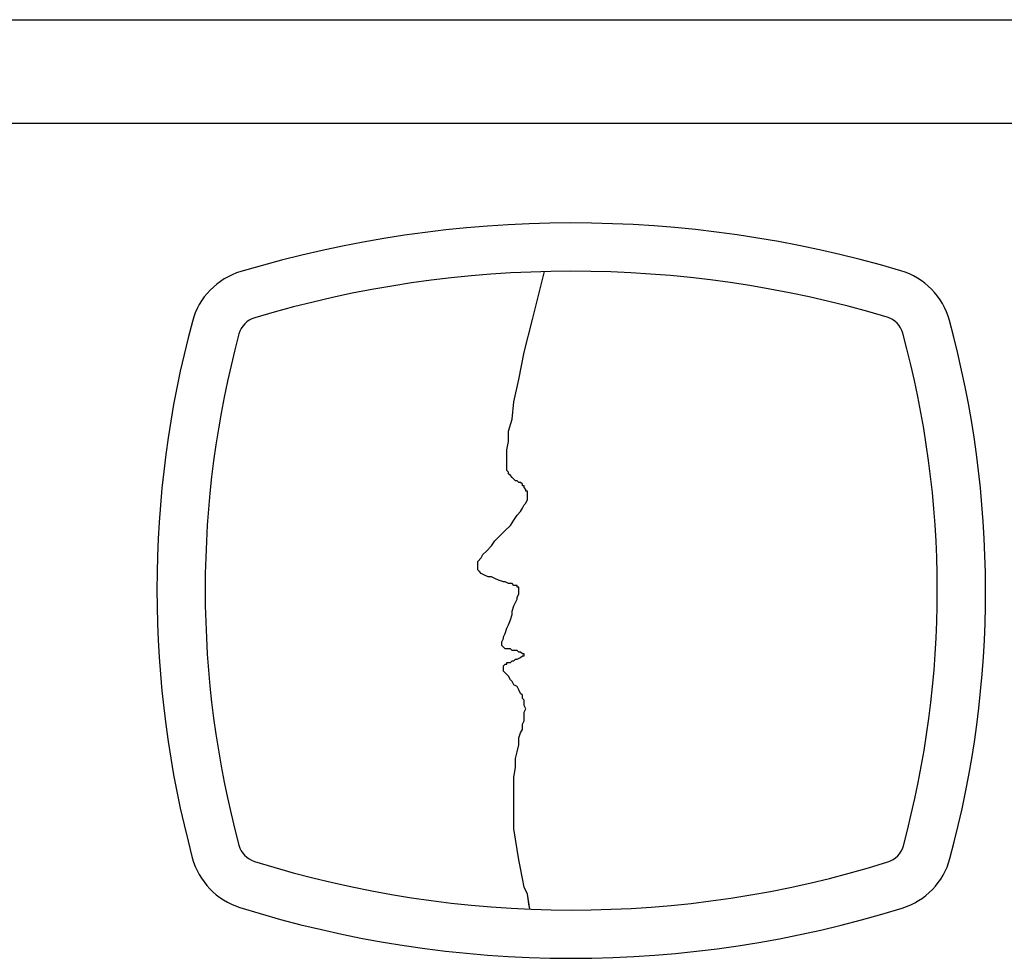
# Model space of a CAD drawing. Extents: x 23 to 40, y -1.4 to 20.2.
# Drawn here: x 29.5 to 30.6, y -1.2 to -0.2 of the extents above; entities that cross this region are included whole.
import ezdxf

# ---------------------------------------------------------------- set-up
doc = ezdxf.new("R2010")
doc.units = 0
doc.header["$LTSCALE"] = 0.1
doc.header["$MEASUREMENT"] = 0
doc.layers.get('0').update_dxf_attribs({"linetype": 'CONTINUOUS'})
doc.layers.add('LGO', color=7, linetype='CONTINUOUS')

# ---------------------------------------------------------------- blocks, each defined once
blk = doc.blocks.new('LGF')
at = {"layer": 'LGO', "linetype": 'Continuous'}
for p, q in [((-0.0118054245758259, 0.08276260393000712), (-0.008132608101256267, 0.0974538698282501)), ((-0.0118054245758259, 0.08276260393000712), (-0.008132608101256267, 0.0974538698282501)), ((-0.01442886491479811, 0.07279353064191696), (-0.0118054245758259, 0.08276260393000712)), ((-0.01442886491479811, 0.07279353064191696), (-0.0118054245758259, 0.08276260393000712)), ((-0.01600292911818002, 0.06439852155720871), (-0.01442886491479811, 0.07279353064191696)), ((-0.01600292911818002, 0.06439852155720871), (-0.01442886491479811, 0.07279353064191696)), ((-0.01757699332156193, 0.05757757667587882), (-0.01600292911818002, 0.06439852155720871)), ((-0.01757699332156193, 0.05757757667587882), (-0.01600292911818002, 0.06439852155720871)), ((-0.01810168138936064, 0.05233069599793438), (-0.01757699332156193, 0.05757757667587882)), ((-0.01810168138936064, 0.05233069599793438), (-0.01757699332156193, 0.05757757667587882)), ((-0.01915105752494384, 0.04865787952337541), (-0.01810168138936064, 0.05233069599793438)), ((-0.01915105752494384, 0.04865787952337541), (-0.01810168138936064, 0.05233069599793438)), ((-0.01915105752494384, 0.04550975111660804), (-0.01915105752494384, 0.04865787952337541)), ((-0.01915105752494384, 0.04550975111660804), (-0.01915105752494384, 0.04865787952337541)), ((-0.01967574559273544, 0.04288631077763227), (-0.01915105752494384, 0.04550975111660804)), ((-0.01967574559273544, 0.04288631077763227), (-0.01915105752494384, 0.04550975111660804)), ((-0.01967574559273544, 0.04078755850645521), (-0.01967574559273544, 0.04288631077763227)), ((-0.01967574559273544, 0.04078755850645521), (-0.01967574559273544, 0.04288631077763227)), ((-0.01967574559273544, 0.0392134943030733), (-0.01967574559273544, 0.04078755850645521)), ((-0.01967574559273544, 0.0392134943030733), (-0.01967574559273544, 0.04078755850645521)), ((-0.01967574559273544, 0.03816411816747944), (-0.01967574559273544, 0.0392134943030733)), ((-0.01967574559273544, 0.03816411816747944), (-0.01967574559273544, 0.0392134943030733)), ((-0.01967574559273544, 0.03711474203189624), (-0.01967574559273544, 0.03816411816747944)), ((-0.01967574559273544, 0.03711474203189624), (-0.01967574559273544, 0.03816411816747944)), ((-0.01967574559273544, 0.03659005396409754), (-0.01967574559273544, 0.03711474203189624)), ((-0.01967574559273544, 0.03659005396409754), (-0.01967574559273544, 0.03711474203189624)), ((-0.01915105752494384, 0.03606536589630593), (-0.01967574559273544, 0.03659005396409754)), ((-0.01915105752494384, 0.03606536589630593), (-0.01967574559273544, 0.03659005396409754)), ((-0.01915105752494384, 0.03554067782851433), (-0.01915105752494384, 0.03606536589630593)), ((-0.01915105752494384, 0.03554067782851433), (-0.01915105752494384, 0.03606536589630593)), ((-0.01862636945715224, 0.03501598976071918), (-0.01915105752494384, 0.03554067782851433)), ((-0.01862636945715224, 0.03501598976071918), (-0.01915105752494384, 0.03554067782851433)), ((-0.01810168138936064, 0.03449130169292047), (-0.01862636945715224, 0.03501598976071918)), ((-0.01810168138936064, 0.03449130169292047), (-0.01862636945715224, 0.03501598976071918)), ((-0.01757699332156193, 0.03396661362512887), (-0.01810168138936064, 0.03449130169292047)), ((-0.01810168138936064, 0.03449130169292047), (-0.01810168138936064, 0.03449130169292047)), ((-0.01757699332156193, 0.03396661362512887), (-0.01810168138936064, 0.03449130169292047)), ((-0.01810168138936064, 0.03449130169292047), (-0.01810168138936064, 0.03449130169292047)), ((-0.01705230525376322, 0.03344192555733372), (-0.01757699332156193, 0.03396661362512887)), ((-0.01705230525376322, 0.03344192555733372), (-0.01757699332156193, 0.03396661362512887)), ((-0.01652761718596452, 0.03344192555733372), (-0.01705230525376322, 0.03344192555733372)), ((-0.01652761718596452, 0.03344192555733372), (-0.01705230525376322, 0.03344192555733372)), ((-0.01600292911818002, 0.03291723748953856), (-0.01652761718596452, 0.03344192555733372)), ((-0.01600292911818002, 0.03291723748953856), (-0.01652761718596452, 0.03344192555733372)), ((-0.01547824105038131, 0.03291723748953856), (-0.01600292911818002, 0.03291723748953856)), ((-0.01547824105038131, 0.03291723748953856), (-0.01600292911818002, 0.03291723748953856)), ((-0.01495355298259682, 0.03239254942174696), (-0.01547824105038131, 0.03291723748953856)), ((-0.01495355298259682, 0.03239254942174696), (-0.01547824105038131, 0.03291723748953856)), ((-0.01495355298259682, 0.03186786135394826), (-0.01495355298259682, 0.03239254942174696)), ((-0.01495355298259682, 0.03186786135394826), (-0.01495355298259682, 0.03239254942174696)), ((-0.01442886491479811, 0.03186786135394826), (-0.01495355298259682, 0.03186786135394826)), ((-0.01442886491479811, 0.03186786135394826), (-0.01495355298259682, 0.03186786135394826)), ((-0.01442886491479811, 0.03134317328616021), (-0.01442886491479811, 0.03186786135394826)), ((-0.01442886491479811, 0.03134317328616021), (-0.01442886491479811, 0.03186786135394826)), ((-0.01390417684699941, 0.0308184852183615), (-0.01442886491479811, 0.03134317328616021)), ((-0.01390417684699941, 0.0308184852183615), (-0.01442886491479811, 0.03134317328616021)), ((-0.01390417684699941, 0.03029379715056635), (-0.01390417684699941, 0.0308184852183615)), ((-0.01390417684699941, 0.03029379715056635), (-0.01390417684699941, 0.0308184852183615)), ((-0.0133794887792078, 0.03029379715056635), (-0.01390417684699941, 0.03029379715056635)), ((-0.0133794887792078, 0.03029379715056635), (-0.01390417684699941, 0.03029379715056635)), ((-0.0133794887792078, 0.02976910908277475), (-0.0133794887792078, 0.03029379715056635)), ((-0.0133794887792078, 0.02976910908277475), (-0.0133794887792078, 0.03029379715056635)), ((-0.01390417684699941, 0.02662098067600738), (-0.0133794887792078, 0.02767035681159769)), ((-0.01390417684699941, 0.02662098067600738), (-0.0133794887792078, 0.02767035681159769)), ((-0.0133794887792078, 0.02924442101497959), (-0.0133794887792078, 0.02976910908277475)), ((-0.0133794887792078, 0.02924442101497959), (-0.0133794887792078, 0.02976910908277475)), ((-0.0133794887792078, 0.02871973294718444), (-0.0133794887792078, 0.02924442101497959)), ((-0.0133794887792078, 0.02871973294718444), (-0.0133794887792078, 0.02924442101497959)), ((-0.0133794887792078, 0.02819504487938573), (-0.0133794887792078, 0.02871973294718444)), ((-0.0133794887792078, 0.02819504487938573), (-0.0133794887792078, 0.02871973294718444)), ((-0.0133794887792078, 0.02767035681159769), (-0.0133794887792078, 0.02819504487938573)), ((-0.0133794887792078, 0.02767035681159769), (-0.0133794887792078, 0.02819504487938573)), ((-0.01547824105038131, 0.02399754033703161), (-0.01495355298259682, 0.02504691647262547)), ((-0.01547824105038131, 0.02399754033703161), (-0.01495355298259682, 0.02504691647262547)), ((-0.01495355298259682, 0.02504691647262547), (-0.01442886491479811, 0.02609629260821222)), ((-0.01495355298259682, 0.02504691647262547), (-0.01442886491479811, 0.02609629260821222)), ((-0.01442886491479811, 0.02609629260821222), (-0.01390417684699941, 0.02662098067600738)), ((-0.01442886491479811, 0.02609629260821222), (-0.01390417684699941, 0.02662098067600738)), ((-0.01862636945715224, 0.01980003579468104), (-0.01757699332156193, 0.0213740999980665)), ((-0.01862636945715224, 0.01980003579468104), (-0.01757699332156193, 0.0213740999980665)), ((-0.01757699332156193, 0.0213740999980665), (-0.01652761718596452, 0.02294816420144841)), ((-0.01757699332156193, 0.0213740999980665), (-0.01652761718596452, 0.02294816420144841)), ((-0.01652761718596452, 0.02294816420144841), (-0.01547824105038131, 0.02399754033703161)), ((-0.01652761718596452, 0.02294816420144841), (-0.01547824105038131, 0.02399754033703161)), ((-0.02177449786391605, 0.01665190738791367), (-0.02020043366053415, 0.01822597159129558)), ((-0.02177449786391605, 0.01665190738791367), (-0.02020043366053415, 0.01822597159129558)), ((-0.02020043366053415, 0.01822597159129558), (-0.01862636945715224, 0.01980003579468104)), ((-0.02020043366053415, 0.01822597159129558), (-0.01862636945715224, 0.01980003579468104)), ((-0.02439793820288827, 0.0135037789811463), (-0.02334856206729796, 0.01507784318453176)), ((-0.02439793820288827, 0.0135037789811463), (-0.02334856206729796, 0.01507784318453176)), ((-0.02334856206729796, 0.01507784318453176), (-0.02177449786391605, 0.01665190738791367)), ((-0.02334856206729796, 0.01507784318453176), (-0.02177449786391605, 0.01665190738791367)), ((-0.02597200240627018, 0.01192971477776084), (-0.02439793820288827, 0.0135037789811463)), ((-0.02597200240627018, 0.01192971477776084), (-0.02439793820288827, 0.0135037789811463)), ((-0.0285954427452495, 0.008781586370997019), (-0.02754606660965209, 0.009830962506587326)), ((-0.0285954427452495, 0.008781586370997019), (-0.02754606660965209, 0.009830962506587326)), ((-0.02754606660965209, 0.009830962506587326), (-0.02702137854186759, 0.01088033864217053)), ((-0.02754606660965209, 0.009830962506587326), (-0.02702137854186759, 0.01088033864217053)), ((-0.02702137854186759, 0.01088033864217053), (-0.02597200240627018, 0.01192971477776084)), ((-0.02702137854186759, 0.01088033864217053), (-0.02597200240627018, 0.01192971477776084)), ((-0.0285954427452495, 0.007732210235406711), (-0.0285954427452495, 0.008781586370997019)), ((-0.0285954427452495, 0.007732210235406711), (-0.0285954427452495, 0.008781586370997019)), ((-0.0285954427452495, 0.007207522167611558), (-0.0285954427452495, 0.007732210235406711)), ((-0.0285954427452495, 0.007207522167611558), (-0.0285954427452495, 0.007732210235406711)), ((-0.0285954427452495, 0.006682834099819956), (-0.0285954427452495, 0.007207522167611558)), ((-0.0285954427452495, 0.006682834099819956), (-0.0285954427452495, 0.007207522167611558)), ((-0.0285954427452495, 0.006158146032024803), (-0.0285954427452495, 0.006682834099819956)), ((-0.0285954427452495, 0.006158146032024803), (-0.0285954427452495, 0.006682834099819956)), ((-0.02807075467745079, 0.005633457964233202), (-0.0285954427452495, 0.006158146032024803)), ((-0.02807075467745079, 0.005633457964233202), (-0.0285954427452495, 0.006158146032024803)), ((-0.02754606660965209, 0.005108769896434495), (-0.02807075467745079, 0.005633457964233202)), ((-0.02754606660965209, 0.005108769896434495), (-0.02807075467745079, 0.005633457964233202)), ((-0.02649669047406888, 0.004584081828642894), (-0.02754606660965209, 0.005108769896434495)), ((-0.02649669047406888, 0.004584081828642894), (-0.02754606660965209, 0.005108769896434495)), ((-0.02544731433847858, 0.004059393760844188), (-0.02649669047406888, 0.004584081828642894)), ((-0.02544731433847858, 0.004059393760844188), (-0.02649669047406888, 0.004584081828642894)), ((-0.02439793820288827, 0.004059393760844188), (-0.02544731433847858, 0.004059393760844188)), ((-0.02439793820288827, 0.004059393760844188), (-0.02544731433847858, 0.004059393760844188)), ((-0.02334856206729796, 0.003534705693052587), (-0.02439793820288827, 0.004059393760844188)), ((-0.02334856206729796, 0.003534705693052587), (-0.02439793820288827, 0.004059393760844188)), ((-0.02229918593171476, 0.003010017625257433), (-0.02334856206729796, 0.003534705693052587)), ((-0.02229918593171476, 0.003010017625257433), (-0.02334856206729796, 0.003534705693052587)), ((-0.02072512172832575, 0.002485329557465832), (-0.02229918593171476, 0.003010017625257433)), ((-0.02072512172832575, 0.002485329557465832), (-0.02229918593171476, 0.003010017625257433)), ((-0.02020043366053415, 0.002485329557465832), (-0.02072512172832575, 0.002485329557465832)), ((-0.02020043366053415, 0.002485329557465832), (-0.02072512172832575, 0.002485329557465832)), ((-0.01915105752494384, 0.001960641489667125), (-0.02020043366053415, 0.002485329557465832)), ((-0.01915105752494384, 0.001960641489667125), (-0.02020043366053415, 0.002485329557465832)), ((-0.01810168138936064, 0.001960641489667125), (-0.01915105752494384, 0.001960641489667125)), ((-0.01810168138936064, 0.001960641489667125), (-0.01915105752494384, 0.001960641489667125)), ((-0.01757699332156193, 0.001435953421871972), (-0.01810168138936064, 0.001960641489667125)), ((-0.01757699332156193, 0.001435953421871972), (-0.01810168138936064, 0.001960641489667125)), ((-0.01705230525376322, 0.001435953421871972), (-0.01757699332156193, 0.001435953421871972)), ((-0.01705230525376322, 0.001435953421871972), (-0.01757699332156193, 0.001435953421871972)), ((-0.01652761718596452, 0.001435953421871972), (-0.01705230525376322, 0.001435953421871972)), ((-0.01652761718596452, 0.001435953421871972), (-0.01705230525376322, 0.001435953421871972)), ((-0.01652761718596452, 0.0009112653540803706), (-0.01652761718596452, 0.001435953421871972)), ((-0.01652761718596452, 0.0009112653540803706), (-0.01652761718596452, 0.001435953421871972)), ((-0.01600292911818002, 0.0009112653540803706), (-0.01652761718596452, 0.0009112653540803706)), ((-0.01600292911818002, 0.0009112653540803706), (-0.01652761718596452, 0.0009112653540803706)), ((-0.01600292911818002, 0.0003865772862852168), (-0.01600292911818002, 0.0009112653540803706)), ((-0.01600292911818002, 0.0009112653540803706), (-0.01600292911818002, 0.0009112653540803706)), ((-0.01600292911818002, 0.0003865772862852168), (-0.01600292911818002, 0.0009112653540803706)), ((-0.01600292911818002, 0.0009112653540803706), (-0.01600292911818002, 0.0009112653540803706)), ((-0.01600292911818002, -0.0001381107815099369), (-0.01600292911818002, 0.0003865772862852168)), ((-0.01600292911818002, 0.0003865772862852168), (-0.01600292911818002, 0.0003865772862852168)), ((-0.01600292911818002, -0.0001381107815099369), (-0.01600292911818002, 0.0003865772862852168)), ((-0.01600292911818002, 0.0003865772862852168), (-0.01600292911818002, 0.0003865772862852168)), ((-0.01705230525376322, -0.003810927256068908), (-0.01652761718596452, -0.0027615511204786)), ((-0.01705230525376322, -0.003810927256068908), (-0.01652761718596452, -0.0027615511204786)), ((-0.01652761718596452, -0.002236863052686999), (-0.01600292911818002, -0.001187486917093139)), ((-0.01652761718596452, -0.002236863052686999), (-0.01600292911818002, -0.001187486917093139)), ((-0.01652761718596452, -0.0027615511204786), (-0.01652761718596452, -0.002236863052686999)), ((-0.01652761718596452, -0.0027615511204786), (-0.01652761718596452, -0.002236863052686999)), ((-0.01600292911818002, -0.000662798849301538), (-0.01600292911818002, -0.0001381107815099369)), ((-0.01600292911818002, -0.000662798849301538), (-0.01600292911818002, -0.0001381107815099369)), ((-0.01600292911818002, -0.001187486917093139), (-0.01600292911818002, -0.000662798849301538)), ((-0.01600292911818002, -0.000662798849301538), (-0.01600292911818002, -0.000662798849301538)), ((-0.01600292911818002, -0.001187486917093139), (-0.01600292911818002, -0.000662798849301538)), ((-0.01600292911818002, -0.000662798849301538), (-0.01600292911818002, -0.000662798849301538)), ((-0.01810168138936064, -0.006434367595044677), (-0.01757699332156193, -0.004860303391662768)), ((-0.01810168138936064, -0.006434367595044677), (-0.01757699332156193, -0.004860303391662768)), ((-0.01757699332156193, -0.004860303391662768), (-0.01705230525376322, -0.003810927256068908)), ((-0.01757699332156193, -0.004860303391662768), (-0.01705230525376322, -0.003810927256068908)), ((-0.01862636945715224, -0.00905780793401334), (-0.01810168138936064, -0.007483743730627879)), ((-0.01862636945715224, -0.00905780793401334), (-0.01810168138936064, -0.007483743730627879)), ((-0.01810168138936064, -0.007483743730627879), (-0.01810168138936064, -0.006434367595044677)), ((-0.01810168138936064, -0.007483743730627879), (-0.01810168138936064, -0.006434367595044677)), ((-0.02020043366053415, -0.01325531247637102), (-0.01967574559273544, -0.01168124827298556)), ((-0.02020043366053415, -0.01325531247637102), (-0.01967574559273544, -0.01168124827298556)), ((-0.01967574559273544, -0.01168124827298556), (-0.01915105752494384, -0.01063187213739525)), ((-0.01967574559273544, -0.01168124827298556), (-0.01915105752494384, -0.01063187213739525)), ((-0.01915105752494384, -0.01063187213739525), (-0.01862636945715224, -0.00905780793401334)), ((-0.01915105752494384, -0.01063187213739525), (-0.01862636945715224, -0.00905780793401334)), ((-0.02124980979611735, -0.01587875281534323), (-0.02072512172832575, -0.01482937667975648)), ((-0.02124980979611735, -0.01587875281534323), (-0.02072512172832575, -0.01482937667975648)), ((-0.02072512172832575, -0.01430468861195777), (-0.02020043366053415, -0.01325531247637102)), ((-0.02072512172832575, -0.01430468861195777), (-0.02020043366053415, -0.01325531247637102)), ((-0.02072512172832575, -0.01482937667975648), (-0.02072512172832575, -0.01430468861195777)), ((-0.02072512172832575, -0.01482937667975648), (-0.02072512172832575, -0.01430468861195777)), ((-0.02124980979611735, -0.01640344088313483), (-0.02124980979611735, -0.01587875281534323)), ((-0.02124980979611735, -0.01640344088313483), (-0.02124980979611735, -0.01587875281534323)), ((-0.02124980979611735, -0.01692812895092999), (-0.02124980979611735, -0.01640344088313483)), ((-0.02124980979611735, -0.01692812895092999), (-0.02124980979611735, -0.01640344088313483)), ((-0.02072512172832575, -0.01745281701872514), (-0.02124980979611735, -0.01692812895092999)), ((-0.02124980979611735, -0.01692812895092999), (-0.02124980979611735, -0.01692812895092999)), ((-0.02072512172832575, -0.01745281701872514), (-0.02124980979611735, -0.01692812895092999)), ((-0.02124980979611735, -0.01692812895092999), (-0.02124980979611735, -0.01692812895092999)), ((-0.02020043366053415, -0.01797750508651674), (-0.02072512172832575, -0.01745281701872514)), ((-0.02072512172832575, -0.01745281701872514), (-0.02072512172832575, -0.01745281701872514)), ((-0.02020043366053415, -0.01797750508651674), (-0.02072512172832575, -0.01745281701872514)), ((-0.02072512172832575, -0.01745281701872514), (-0.02072512172832575, -0.01745281701872514)), ((-0.01967574559273544, -0.01797750508651674), (-0.02020043366053415, -0.01797750508651674)), ((-0.01967574559273544, -0.01797750508651674), (-0.02020043366053415, -0.01797750508651674)), ((-0.01915105752494384, -0.01797750508651674), (-0.01967574559273544, -0.01797750508651674)), ((-0.01915105752494384, -0.01797750508651674), (-0.01967574559273544, -0.01797750508651674)), ((-0.01862636945715224, -0.01797750508651674), (-0.01915105752494384, -0.01797750508651674)), ((-0.01862636945715224, -0.01797750508651674), (-0.01915105752494384, -0.01797750508651674)), ((-0.01810168138936064, -0.01850219315431545), (-0.01862636945715224, -0.01797750508651674)), ((-0.01810168138936064, -0.01850219315431545), (-0.01862636945715224, -0.01797750508651674)), ((-0.01757699332156193, -0.01850219315431545), (-0.01810168138936064, -0.01850219315431545)), ((-0.01757699332156193, -0.01850219315431545), (-0.01810168138936064, -0.01850219315431545)), ((-0.01652761718596452, -0.01850219315431545), (-0.01757699332156193, -0.01850219315431545)), ((-0.01652761718596452, -0.01850219315431545), (-0.01757699332156193, -0.01850219315431545)), ((-0.01600292911818002, -0.01902688122210705), (-0.01652761718596452, -0.01850219315431545)), ((-0.01600292911818002, -0.01902688122210705), (-0.01652761718596452, -0.01850219315431545)), ((-0.01652761718596452, -0.02112563349328767), (-0.01547824105038131, -0.02060094542549251)), ((-0.01652761718596452, -0.02112563349328767), (-0.01547824105038131, -0.02060094542549251)), ((-0.01547824105038131, -0.01902688122210705), (-0.01600292911818002, -0.01902688122210705)), ((-0.01547824105038131, -0.01902688122210705), (-0.01600292911818002, -0.01902688122210705)), ((-0.01495355298259682, -0.0195515692899022), (-0.01547824105038131, -0.01902688122210705)), ((-0.01547824105038131, -0.01902688122210705), (-0.01547824105038131, -0.01902688122210705)), ((-0.01495355298259682, -0.0195515692899022), (-0.01547824105038131, -0.01902688122210705)), ((-0.01547824105038131, -0.01902688122210705), (-0.01547824105038131, -0.01902688122210705)), ((-0.01547824105038131, -0.02060094542549251), (-0.01495355298259682, -0.02007625735769381)), ((-0.01547824105038131, -0.02060094542549251), (-0.01495355298259682, -0.02007625735769381)), ((-0.01547824105038131, -0.02060094542549251), (-0.01547824105038131, -0.02060094542549251)), ((-0.01547824105038131, -0.02060094542549251), (-0.01547824105038131, -0.02060094542549251)), ((-0.01442886491479811, -0.0195515692899022), (-0.01495355298259682, -0.0195515692899022)), ((-0.01495355298259682, -0.0195515692899022), (-0.01495355298259682, -0.0195515692899022)), ((-0.01442886491479811, -0.0195515692899022), (-0.01495355298259682, -0.0195515692899022)), ((-0.01495355298259682, -0.0195515692899022), (-0.01495355298259682, -0.0195515692899022)), ((-0.01495355298259682, -0.02007625735769381), (-0.01495355298259682, -0.02007625735769381)), ((-0.01495355298259682, -0.02007625735769381), (-0.01442886491479811, -0.02007625735769381)), ((-0.01495355298259682, -0.02007625735769381), (-0.01495355298259682, -0.02007625735769381)), ((-0.01495355298259682, -0.02007625735769381), (-0.01442886491479811, -0.02007625735769381)), ((-0.01442886491479811, -0.02007625735769381), (-0.01442886491479811, -0.0195515692899022)), ((-0.01442886491479811, -0.02007625735769381), (-0.01442886491479811, -0.0195515692899022)), ((-0.02072512172832575, -0.02322438576446118), (-0.02020043366053415, -0.02269969769666957)), ((-0.02072512172832575, -0.02322438576446118), (-0.02020043366053415, -0.02269969769666957)), ((-0.02072512172832575, -0.02374907383225633), (-0.02072512172832575, -0.02322438576446118)), ((-0.02072512172832575, -0.02322438576446118), (-0.02072512172832575, -0.02322438576446118)), ((-0.02072512172832575, -0.02374907383225633), (-0.02072512172832575, -0.02322438576446118)), ((-0.02072512172832575, -0.02322438576446118), (-0.02072512172832575, -0.02322438576446118)), ((-0.02072512172832575, -0.02427376190005148), (-0.02072512172832575, -0.02374907383225633)), ((-0.02072512172832575, -0.02374907383225633), (-0.02072512172832575, -0.02374907383225633)), ((-0.02072512172832575, -0.02427376190005148), (-0.02072512172832575, -0.02374907383225633)), ((-0.02072512172832575, -0.02374907383225633), (-0.02072512172832575, -0.02374907383225633)), ((-0.02020043366053415, -0.02269969769666957), (-0.01967574559273544, -0.02269969769666957)), ((-0.02020043366053415, -0.02269969769666957), (-0.01967574559273544, -0.02269969769666957)), ((-0.01967574559273544, -0.02269969769666957), (-0.01967574559273544, -0.02217500962887442)), ((-0.01967574559273544, -0.02217500962887442), (-0.01862636945715224, -0.02217500962887442)), ((-0.01967574559273544, -0.02269969769666957), (-0.01967574559273544, -0.02217500962887442)), ((-0.01967574559273544, -0.02217500962887442), (-0.01862636945715224, -0.02217500962887442)), ((-0.01862636945715224, -0.02217500962887442), (-0.01810168138936064, -0.02165032156107571)), ((-0.01862636945715224, -0.02217500962887442), (-0.01810168138936064, -0.02165032156107571)), ((-0.01810168138936064, -0.02165032156107571), (-0.01757699332156193, -0.02165032156107571)), ((-0.01810168138936064, -0.02165032156107571), (-0.01757699332156193, -0.02165032156107571)), ((-0.01757699332156193, -0.02165032156107571), (-0.01705230525376322, -0.02112563349328767)), ((-0.01757699332156193, -0.02165032156107571), (-0.01705230525376322, -0.02112563349328767)), ((-0.01705230525376322, -0.02112563349328767), (-0.01652761718596452, -0.02112563349328767)), ((-0.01705230525376322, -0.02112563349328767), (-0.01652761718596452, -0.02112563349328767)), ((-0.02072512172832575, -0.02479844996784664), (-0.02072512172832575, -0.02427376190005148)), ((-0.02072512172832575, -0.02479844996784664), (-0.02072512172832575, -0.02427376190005148)), ((-0.02020043366053415, -0.02532313803564179), (-0.02072512172832575, -0.02479844996784664)), ((-0.02020043366053415, -0.02532313803564179), (-0.02072512172832575, -0.02479844996784664)), ((-0.01967574559273544, -0.02584782610343694), (-0.02020043366053415, -0.02532313803564179)), ((-0.01967574559273544, -0.02584782610343694), (-0.02020043366053415, -0.02532313803564179)), ((-0.01915105752494384, -0.02637251417122854), (-0.01967574559273544, -0.02584782610343694)), ((-0.01915105752494384, -0.02637251417122854), (-0.01967574559273544, -0.02584782610343694)), ((-0.01862636945715224, -0.02742189030681885), (-0.01915105752494384, -0.02637251417122854)), ((-0.01862636945715224, -0.02742189030681885), (-0.01915105752494384, -0.02637251417122854)), ((-0.01810168138936064, -0.02794657837461045), (-0.01862636945715224, -0.02742189030681885)), ((-0.01810168138936064, -0.02794657837461045), (-0.01862636945715224, -0.02742189030681885)), ((-0.01757699332156193, -0.02899595451020431), (-0.01810168138936064, -0.02794657837461045)), ((-0.01757699332156193, -0.02899595451020431), (-0.01810168138936064, -0.02794657837461045)), ((-0.01652761718596452, -0.02952064257799591), (-0.01757699332156193, -0.02899595451020431)), ((-0.01652761718596452, -0.02952064257799591), (-0.01757699332156193, -0.02899595451020431)), ((-0.01600292911818002, -0.03057001871358622), (-0.01652761718596452, -0.02952064257799591)), ((-0.01600292911818002, -0.03057001871358622), (-0.01652761718596452, -0.02952064257799591)), ((-0.01547824105038131, -0.03161939484916942), (-0.01600292911818002, -0.03057001871358622)), ((-0.01547824105038131, -0.03161939484916942), (-0.01600292911818002, -0.03057001871358622)), ((-0.01495355298259682, -0.03214408291696458), (-0.01547824105038131, -0.03161939484916942)), ((-0.01495355298259682, -0.03214408291696458), (-0.01547824105038131, -0.03161939484916942)), ((-0.01495355298259682, -0.03319345905255489), (-0.01495355298259682, -0.03214408291696458)), ((-0.01495355298259682, -0.03319345905255489), (-0.01495355298259682, -0.03214408291696458)), ((-0.01442886491479811, -0.03371814712035359), (-0.01495355298259682, -0.03319345905255489)), ((-0.01442886491479811, -0.03371814712035359), (-0.01495355298259682, -0.03319345905255489)), ((-0.01442886491479811, -0.03476752325594035), (-0.01442886491479811, -0.03371814712035359)), ((-0.01442886491479811, -0.03476752325594035), (-0.01442886491479811, -0.03371814712035359)), ((-0.01442886491479811, -0.03529221132373905), (-0.01442886491479811, -0.03476752325594035)), ((-0.01442886491479811, -0.03529221132373905), (-0.01442886491479811, -0.03476752325594035)), ((-0.01390417684699941, -0.03634158745932226), (-0.01442886491479811, -0.03529221132373905)), ((-0.01390417684699941, -0.03634158745932226), (-0.01442886491479811, -0.03529221132373905)), ((-0.01442886491479811, -0.03739096359491256), (-0.01390417684699941, -0.03634158745932226)), ((-0.01442886491479811, -0.03739096359491256), (-0.01390417684699941, -0.03634158745932226)), ((-0.01442886491479811, -0.03791565166270416), (-0.01442886491479811, -0.03739096359491256)), ((-0.01442886491479811, -0.03791565166270416), (-0.01442886491479811, -0.03739096359491256)), ((-0.01442886491479811, -0.03896502779829802), (-0.01442886491479811, -0.03791565166270416)), ((-0.01442886491479811, -0.03896502779829802), (-0.01442886491479811, -0.03791565166270416)), ((-0.01442886491479811, -0.04001440393388123), (-0.01442886491479811, -0.03896502779829802)), ((-0.01442886491479811, -0.04001440393388123), (-0.01442886491479811, -0.03896502779829802)), ((-0.01495355298259682, -0.04106378006947509), (-0.01442886491479811, -0.04001440393388123)), ((-0.01495355298259682, -0.04106378006947509), (-0.01442886491479811, -0.04001440393388123)), ((-0.01495355298259682, -0.042637844272857), (-0.01495355298259682, -0.04106378006947509)), ((-0.01495355298259682, -0.042637844272857), (-0.01495355298259682, -0.04106378006947509)), ((-0.01600292911818002, -0.04526128461182921), (-0.01547824105038131, -0.04368722040844375)), ((-0.01600292911818002, -0.04526128461182921), (-0.01547824105038131, -0.04368722040844375)), ((-0.01547824105038131, -0.04368722040844375), (-0.01495355298259682, -0.042637844272857)), ((-0.01547824105038131, -0.04368722040844375), (-0.01495355298259682, -0.042637844272857)), ((-0.01652761718596452, -0.04945878915418689), (-0.01600292911818002, -0.04736003688300983)), ((-0.01652761718596452, -0.04945878915418689), (-0.01600292911818002, -0.04736003688300983)), ((-0.01600292911818002, -0.04736003688300983), (-0.01600292911818002, -0.04526128461182921)), ((-0.01600292911818002, -0.04736003688300983), (-0.01600292911818002, -0.04526128461182921)), ((-0.01705230525376322, -0.05155754142536395), (-0.01652761718596452, -0.04945878915418689)), ((-0.01705230525376322, -0.05155754142536395), (-0.01652761718596452, -0.04945878915418689)), ((-0.01757699332156193, -0.05732911017109998), (-0.01705230525376322, -0.05418098176433261)), ((-0.01757699332156193, -0.05732911017109998), (-0.01705230525376322, -0.05418098176433261)), ((-0.01705230525376322, -0.05418098176433261), (-0.01705230525376322, -0.05155754142536395)), ((-0.01705230525376322, -0.05418098176433261), (-0.01705230525376322, -0.05155754142536395)), ((-0.01757699332156193, -0.0599525505100722), (-0.01757699332156193, -0.05732911017109998)), ((-0.01757699332156193, -0.0599525505100722), (-0.01757699332156193, -0.05732911017109998)), ((-0.01757699332156193, -0.06310067891683957), (-0.01757699332156193, -0.0599525505100722)), ((-0.01757699332156193, -0.06310067891683957), (-0.01757699332156193, -0.0599525505100722)), ((-0.01757699332156193, -0.06624880732360339), (-0.01757699332156193, -0.06310067891683957)), ((-0.01757699332156193, -0.06624880732360339), (-0.01757699332156193, -0.06310067891683957)), ((-0.01757699332156193, -0.06939693573037076), (-0.01757699332156193, -0.06624880732360339)), ((-0.01757699332156193, -0.06939693573037076), (-0.01757699332156193, -0.06624880732360339)), ((-0.01757699332156193, -0.07306975220492973), (-0.01757699332156193, -0.06939693573037076)), ((-0.01757699332156193, -0.07306975220492973), (-0.01757699332156193, -0.06939693573037076)), ((-0.01705230525376322, -0.0762178806116971), (-0.01757699332156193, -0.07306975220492973)), ((-0.01705230525376322, -0.0762178806116971), (-0.01757699332156193, -0.07306975220492973)), ((-0.01652761718596452, -0.07936600901846447), (-0.01705230525376322, -0.0762178806116971)), ((-0.01652761718596452, -0.07936600901846447), (-0.01705230525376322, -0.0762178806116971)), ((-0.01600292911818002, -0.08251413742523184), (-0.01652761718596452, -0.07936600901846447)), ((-0.01600292911818002, -0.08251413742523184), (-0.01652761718596452, -0.07936600901846447)), ((-0.01547824105038131, -0.0851375777642076), (-0.01600292911818002, -0.08251413742523184)), ((-0.01547824105038131, -0.0851375777642076), (-0.01600292911818002, -0.08251413742523184)), ((-0.01495355298259682, -0.08828570617097142), (-0.01547824105038131, -0.0851375777642076)), ((-0.01495355298259682, -0.08828570617097142), (-0.01547824105038131, -0.0851375777642076)), ((-0.01442886491479811, -0.09090914650994009), (-0.01495355298259682, -0.08828570617097142)), ((-0.01442886491479811, -0.09090914650994009), (-0.01495355298259682, -0.08828570617097142)), ((-0.0133794887792078, -0.0930078987811207), (-0.01442886491479811, -0.09090914650994009)), ((-0.0133794887792078, -0.0930078987811207), (-0.01442886491479811, -0.09090914650994009)), ((-0.0128548007114091, -0.09668071525567967), (-0.0133794887792078, -0.0930078987811207)), ((-0.0128548007114091, -0.09668071525567967), (-0.0133794887792078, -0.0930078987811207))]:
    blk.add_line(p, q, dxfattribs=at)
blk.add_lwpolyline([(-0.01271620386331307, -0.09765089319235543), (-0.0133794887792078, -0.0930078987811207), (-0.01442886491479811, -0.09090914650994009), (-0.01495355298259682, -0.08828570617097142), (-0.01547824105038131, -0.0851375777642076), (-0.01600292911818002, -0.08251413742523184), (-0.01652761718596452, -0.07936600901846447), (-0.01705230525376322, -0.0762178806116971), (-0.01757699332156193, -0.07306975220492973), (-0.01757699332156193, -0.06939693573037076), (-0.01757699332156193, -0.06624880732360339), (-0.01757699332156193, -0.06310067891683957), (-0.01757699332156193, -0.0599525505100722), (-0.01757699332156193, -0.05732911017109998), (-0.01705230525376322, -0.05418098176433261), (-0.01705230525376322, -0.05155754142536395), (-0.01652761718596452, -0.04945878915418689), (-0.01600292911818002, -0.04736003688300983), (-0.01600292911818002, -0.04526128461182921), (-0.01547824105038131, -0.04368722040844375), (-0.01495355298259682, -0.042637844272857), (-0.01495355298259682, -0.04106378006947509), (-0.01442886491479811, -0.04001440393388123), (-0.01442886491479811, -0.03896502779829802), (-0.01442886491479811, -0.03791565166270416), (-0.01442886491479811, -0.03739096359491256), (-0.01390417684699941, -0.03634158745932226), (-0.01442886491479811, -0.03529221132373905), (-0.01442886491479811, -0.03476752325594035), (-0.01442886491479811, -0.03371814712035359), (-0.01495355298259682, -0.03319345905255489), (-0.01495355298259682, -0.03214408291696458), (-0.01547824105038131, -0.03161939484916942), (-0.01600292911818002, -0.03057001871358622), (-0.01652761718596452, -0.02952064257799591), (-0.01757699332156193, -0.02899595451020431), (-0.01810168138936064, -0.02794657837461045), (-0.01862636945715224, -0.02742189030681885), (-0.01915105752494384, -0.02637251417122854), (-0.01967574559273544, -0.02584782610343694), (-0.02020043366053415, -0.02532313803564179), (-0.02072512172832575, -0.02479844996784664), (-0.02072512172832575, -0.02427376190005148), (-0.02072512172832575, -0.02374907383225633), (-0.02072512172832575, -0.02374907383225633), (-0.02072512172832575, -0.02322438576446118), (-0.02072512172832575, -0.02322438576446118), (-0.02020043366053415, -0.02269969769666957), (-0.01967574559273544, -0.02269969769666957), (-0.01967574559273544, -0.02217500962887442), (-0.01862636945715224, -0.02217500962887442), (-0.01810168138936064, -0.02165032156107571), (-0.01757699332156193, -0.02165032156107571), (-0.01705230525376322, -0.02112563349328767), (-0.01652761718596452, -0.02112563349328767), (-0.01547824105038131, -0.02060094542549251), (-0.01547824105038131, -0.02060094542549251), (-0.01495355298259682, -0.02007625735769381), (-0.01495355298259682, -0.02007625735769381), (-0.01442886491479811, -0.02007625735769381), (-0.01442886491479811, -0.0195515692899022), (-0.01495355298259682, -0.0195515692899022), (-0.01495355298259682, -0.0195515692899022), (-0.01547824105038131, -0.01902688122210705), (-0.01547824105038131, -0.01902688122210705), (-0.01600292911818002, -0.01902688122210705), (-0.01652761718596452, -0.01850219315431545), (-0.01757699332156193, -0.01850219315431545), (-0.01810168138936064, -0.01850219315431545), (-0.01862636945715224, -0.01797750508651674), (-0.01915105752494384, -0.01797750508651674), (-0.01967574559273544, -0.01797750508651674), (-0.02020043366053415, -0.01797750508651674), (-0.02072512172832575, -0.01745281701872514), (-0.02072512172832575, -0.01745281701872514), (-0.02124980979611735, -0.01692812895092999), (-0.02124980979611735, -0.01692812895092999), (-0.02124980979611735, -0.01640344088313483), (-0.02124980979611735, -0.01587875281534323), (-0.02072512172832575, -0.01482937667975648), (-0.02072512172832575, -0.01430468861195777), (-0.02020043366053415, -0.01325531247637102), (-0.01967574559273544, -0.01168124827298556), (-0.01915105752494384, -0.01063187213739525), (-0.01862636945715224, -0.00905780793401334), (-0.01810168138936064, -0.007483743730627879), (-0.01810168138936064, -0.006434367595044677), (-0.01757699332156193, -0.004860303391662768), (-0.01705230525376322, -0.003810927256068908), (-0.01652761718596452, -0.0027615511204786), (-0.01652761718596452, -0.002236863052686999), (-0.01600292911818002, -0.001187486917093139), (-0.01600292911818002, -0.000662798849301538), (-0.01600292911818002, -0.000662798849301538), (-0.01600292911818002, -0.0001381107815099369), (-0.01600292911818002, 0.0003865772862852168), (-0.01600292911818002, 0.0003865772862852168), (-0.01600292911818002, 0.0009112653540803706), (-0.01600292911818002, 0.0009112653540803706), (-0.01652761718596452, 0.0009112653540803706), (-0.01652761718596452, 0.001435953421871972), (-0.01705230525376322, 0.001435953421871972), (-0.01757699332156193, 0.001435953421871972), (-0.01810168138936064, 0.001960641489667125), (-0.01915105752494384, 0.001960641489667125), (-0.02020043366053415, 0.002485329557465832), (-0.02072512172832575, 0.002485329557465832), (-0.02229918593171476, 0.003010017625257433), (-0.02334856206729796, 0.003534705693052587), (-0.02439793820288827, 0.004059393760844188), (-0.02544731433847858, 0.004059393760844188), (-0.02649669047406888, 0.004584081828642894), (-0.02754606660965209, 0.005108769896434495), (-0.02807075467745079, 0.005633457964233202), (-0.0285954427452495, 0.006158146032024803), (-0.0285954427452495, 0.006682834099819956), (-0.0285954427452495, 0.007207522167611558), (-0.0285954427452495, 0.007732210235406711), (-0.0285954427452495, 0.008781586370997019), (-0.02754606660965209, 0.009830962506587326), (-0.02702137854186759, 0.01088033864217053), (-0.02597200240627018, 0.01192971477776084), (-0.02439793820288827, 0.0135037789811463), (-0.02334856206729796, 0.01507784318453176), (-0.02177449786391605, 0.01665190738791367), (-0.02020043366053415, 0.01822597159129558), (-0.01862636945715224, 0.01980003579468104), (-0.01757699332156193, 0.0213740999980665), (-0.01652761718596452, 0.02294816420144841), (-0.01547824105038131, 0.02399754033703161), (-0.01495355298259682, 0.02504691647262547), (-0.01442886491479811, 0.02609629260821222), (-0.01390417684699941, 0.02662098067600738), (-0.0133794887792078, 0.02767035681159769), (-0.0133794887792078, 0.02819504487938573), (-0.0133794887792078, 0.02871973294718444), (-0.0133794887792078, 0.02924442101497959), (-0.0133794887792078, 0.02976910908277475), (-0.0133794887792078, 0.03029379715056635), (-0.01390417684699941, 0.03029379715056635), (-0.01390417684699941, 0.0308184852183615), (-0.01442886491479811, 0.03134317328616021), (-0.01442886491479811, 0.03186786135394826), (-0.01495355298259682, 0.03186786135394826), (-0.01495355298259682, 0.03239254942174696), (-0.01547824105038131, 0.03291723748953856), (-0.01600292911818002, 0.03291723748953856), (-0.01652761718596452, 0.03344192555733372), (-0.01705230525376322, 0.03344192555733372), (-0.01757699332156193, 0.03396661362512887), (-0.01810168138936064, 0.03449130169292047), (-0.01810168138936064, 0.03449130169292047), (-0.01862636945715224, 0.03501598976071918), (-0.01915105752494384, 0.03554067782851433), (-0.01915105752494384, 0.03606536589630593), (-0.01967574559273544, 0.03659005396409754), (-0.01967574559273544, 0.03711474203189624), (-0.01967574559273544, 0.03816411816747944), (-0.01967574559273544, 0.0392134943030733), (-0.01967574559273544, 0.04078755850645521), (-0.01967574559273544, 0.04288631077763227), (-0.01915105752494384, 0.04550975111660804), (-0.01915105752494384, 0.04865787952337541), (-0.01810168138936064, 0.05233069599793438), (-0.01757699332156193, 0.05757757667587882), (-0.01600292911818002, 0.06439852155720871), (-0.01442886491479811, 0.07279353064191696), (-0.0118054245758259, 0.08276260393000712), (-0.008132608101256267, 0.0974538698282501)], dxfattribs=at)
blk.add_lwpolyline([(-0.01271620386331307, -0.09765089319235543), (-0.0133794887792078, -0.0930078987811207), (-0.01442886491479811, -0.09090914650994009), (-0.01495355298259682, -0.08828570617097142), (-0.01547824105038131, -0.0851375777642076), (-0.01600292911818002, -0.08251413742523184), (-0.01652761718596452, -0.07936600901846447), (-0.01705230525376322, -0.0762178806116971), (-0.01757699332156193, -0.07306975220492973), (-0.01757699332156193, -0.06939693573037076), (-0.01757699332156193, -0.06624880732360339), (-0.01757699332156193, -0.06310067891683957), (-0.01757699332156193, -0.0599525505100722), (-0.01757699332156193, -0.05732911017109998), (-0.01705230525376322, -0.05418098176433261), (-0.01705230525376322, -0.05155754142536395), (-0.01652761718596452, -0.04945878915418689), (-0.01600292911818002, -0.04736003688300983), (-0.01600292911818002, -0.04526128461182921), (-0.01547824105038131, -0.04368722040844375), (-0.01495355298259682, -0.042637844272857), (-0.01495355298259682, -0.04106378006947509), (-0.01442886491479811, -0.04001440393388123), (-0.01442886491479811, -0.03896502779829802), (-0.01442886491479811, -0.03791565166270416), (-0.01442886491479811, -0.03739096359491256), (-0.01390417684699941, -0.03634158745932226), (-0.01442886491479811, -0.03529221132373905), (-0.01442886491479811, -0.03476752325594035), (-0.01442886491479811, -0.03371814712035359), (-0.01495355298259682, -0.03319345905255489), (-0.01495355298259682, -0.03214408291696458), (-0.01547824105038131, -0.03161939484916942), (-0.01600292911818002, -0.03057001871358622), (-0.01652761718596452, -0.02952064257799591), (-0.01757699332156193, -0.02899595451020431), (-0.01810168138936064, -0.02794657837461045), (-0.01862636945715224, -0.02742189030681885), (-0.01915105752494384, -0.02637251417122854), (-0.01967574559273544, -0.02584782610343694), (-0.02020043366053415, -0.02532313803564179), (-0.02072512172832575, -0.02479844996784664), (-0.02072512172832575, -0.02427376190005148), (-0.02072512172832575, -0.02374907383225633), (-0.02072512172832575, -0.02374907383225633), (-0.02072512172832575, -0.02322438576446118), (-0.02072512172832575, -0.02322438576446118), (-0.02020043366053415, -0.02269969769666957), (-0.01967574559273544, -0.02269969769666957), (-0.01967574559273544, -0.02217500962887442), (-0.01862636945715224, -0.02217500962887442), (-0.01810168138936064, -0.02165032156107571), (-0.01757699332156193, -0.02165032156107571), (-0.01705230525376322, -0.02112563349328767), (-0.01652761718596452, -0.02112563349328767), (-0.01547824105038131, -0.02060094542549251), (-0.01547824105038131, -0.02060094542549251), (-0.01495355298259682, -0.02007625735769381), (-0.01495355298259682, -0.02007625735769381), (-0.01442886491479811, -0.02007625735769381), (-0.01442886491479811, -0.0195515692899022), (-0.01495355298259682, -0.0195515692899022), (-0.01495355298259682, -0.0195515692899022), (-0.01547824105038131, -0.01902688122210705), (-0.01547824105038131, -0.01902688122210705), (-0.01600292911818002, -0.01902688122210705), (-0.01652761718596452, -0.01850219315431545), (-0.01757699332156193, -0.01850219315431545), (-0.01810168138936064, -0.01850219315431545), (-0.01862636945715224, -0.01797750508651674), (-0.01915105752494384, -0.01797750508651674), (-0.01967574559273544, -0.01797750508651674), (-0.02020043366053415, -0.01797750508651674), (-0.02072512172832575, -0.01745281701872514), (-0.02072512172832575, -0.01745281701872514), (-0.02124980979611735, -0.01692812895092999), (-0.02124980979611735, -0.01692812895092999), (-0.02124980979611735, -0.01640344088313483), (-0.02124980979611735, -0.01587875281534323), (-0.02072512172832575, -0.01482937667975648), (-0.02072512172832575, -0.01430468861195777), (-0.02020043366053415, -0.01325531247637102), (-0.01967574559273544, -0.01168124827298556), (-0.01915105752494384, -0.01063187213739525), (-0.01862636945715224, -0.00905780793401334), (-0.01810168138936064, -0.007483743730627879), (-0.01810168138936064, -0.006434367595044677), (-0.01757699332156193, -0.004860303391662768), (-0.01705230525376322, -0.003810927256068908), (-0.01652761718596452, -0.0027615511204786), (-0.01652761718596452, -0.002236863052686999), (-0.01600292911818002, -0.001187486917093139), (-0.01600292911818002, -0.000662798849301538), (-0.01600292911818002, -0.000662798849301538), (-0.01600292911818002, -0.0001381107815099369), (-0.01600292911818002, 0.0003865772862852168), (-0.01600292911818002, 0.0003865772862852168), (-0.01600292911818002, 0.0009112653540803706), (-0.01600292911818002, 0.0009112653540803706), (-0.01652761718596452, 0.0009112653540803706), (-0.01652761718596452, 0.001435953421871972), (-0.01705230525376322, 0.001435953421871972), (-0.01757699332156193, 0.001435953421871972), (-0.01810168138936064, 0.001960641489667125), (-0.01915105752494384, 0.001960641489667125), (-0.02020043366053415, 0.002485329557465832), (-0.02072512172832575, 0.002485329557465832), (-0.02229918593171476, 0.003010017625257433), (-0.02334856206729796, 0.003534705693052587), (-0.02439793820288827, 0.004059393760844188), (-0.02544731433847858, 0.004059393760844188), (-0.02649669047406888, 0.004584081828642894), (-0.02754606660965209, 0.005108769896434495), (-0.02807075467745079, 0.005633457964233202), (-0.0285954427452495, 0.006158146032024803), (-0.0285954427452495, 0.006682834099819956), (-0.0285954427452495, 0.007207522167611558), (-0.0285954427452495, 0.007732210235406711), (-0.0285954427452495, 0.008781586370997019), (-0.02754606660965209, 0.009830962506587326), (-0.02702137854186759, 0.01088033864217053), (-0.02597200240627018, 0.01192971477776084), (-0.02439793820288827, 0.0135037789811463), (-0.02334856206729796, 0.01507784318453176), (-0.02177449786391605, 0.01665190738791367), (-0.02020043366053415, 0.01822597159129558), (-0.01862636945715224, 0.01980003579468104), (-0.01757699332156193, 0.0213740999980665), (-0.01652761718596452, 0.02294816420144841), (-0.01547824105038131, 0.02399754033703161), (-0.01495355298259682, 0.02504691647262547), (-0.01442886491479811, 0.02609629260821222), (-0.01390417684699941, 0.02662098067600738), (-0.0133794887792078, 0.02767035681159769), (-0.0133794887792078, 0.02819504487938573), (-0.0133794887792078, 0.02871973294718444), (-0.0133794887792078, 0.02924442101497959), (-0.0133794887792078, 0.02976910908277475), (-0.0133794887792078, 0.03029379715056635), (-0.01390417684699941, 0.03029379715056635), (-0.01390417684699941, 0.0308184852183615), (-0.01442886491479811, 0.03134317328616021), (-0.01442886491479811, 0.03186786135394826), (-0.01495355298259682, 0.03186786135394826), (-0.01495355298259682, 0.03239254942174696), (-0.01547824105038131, 0.03291723748953856), (-0.01600292911818002, 0.03291723748953856), (-0.01652761718596452, 0.03344192555733372), (-0.01705230525376322, 0.03344192555733372), (-0.01757699332156193, 0.03396661362512887), (-0.01810168138936064, 0.03449130169292047), (-0.01810168138936064, 0.03449130169292047), (-0.01862636945715224, 0.03501598976071918), (-0.01915105752494384, 0.03554067782851433), (-0.01915105752494384, 0.03606536589630593), (-0.01967574559273544, 0.03659005396409754), (-0.01967574559273544, 0.03711474203189624), (-0.01967574559273544, 0.03816411816747944), (-0.01967574559273544, 0.0392134943030733), (-0.01967574559273544, 0.04078755850645521), (-0.01967574559273544, 0.04288631077763227), (-0.01915105752494384, 0.04550975111660804), (-0.01915105752494384, 0.04865787952337541), (-0.01810168138936064, 0.05233069599793438), (-0.01757699332156193, 0.05757757667587882), (-0.01600292911818002, 0.06439852155720871), (-0.01442886491479811, 0.07279353064191696), (-0.0118054245758259, 0.08276260393000712), (-0.008132608101256267, 0.0974538698282501)], dxfattribs=at)
at = {"layer": 'LGO'}
for centre, radius, start, end in [((0.0002624009834448771, -0.2410102945197998), 0.3533417678711482, 73.45924456815912, 106.6719236098571), ((0.0002624009834448771, -0.2410102945197998), 0.3533417678711482, 73.45924456815912, 106.6719236098571), ((-0.09483540264911028, 0.07653244839207218), 0.02186479154891597, 106.671923609864, 164.9484938620952), ((-0.09483540264911028, 0.07653244839207218), 0.02186479154891597, 106.671923609864, 164.9484938620952), ((0.0002624009834448771, -0.2410102945197998), 0.3385682600678265, 73.45924456815912, 106.6719236098571), ((0.0002624009834448771, -0.2410102945197998), 0.3385682600678265, 73.45924456815912, 106.6719236098571), ((0.0946330001824407, 0.07674932506480303), 0.02186479154891597, 15.25520278654986, 73.45924456815101), ((0.0946330001824407, 0.07674932506480303), 0.02186479154891597, 15.25520278654986, 73.45924456815101), ((0.1893019887775225, 0.0001242332523894163), 0.3160964563091228, 164.9484938620904, 195.0464752441216), ((0.1893019887775225, 0.0001242332523894163), 0.3160964563091228, 164.9484938620904, 195.0464752441216), ((-0.09483540264911028, 0.07653244839207218), 0.007091283745594369, 106.671923609864, 164.9484938620952), ((-0.09483540264911028, 0.07653244839207218), 0.007091283745594369, 106.671923609864, 164.9484938620952), ((0.0946330001824407, 0.07674932506480303), 0.007091283745594369, 15.25520278654986, 73.45924456815101), ((0.0946330001824407, 0.07674932506480303), 0.007091283745594369, 15.25520278654986, 73.45924456815101), ((-0.1872859680918992, -0.0001381107815099369), 0.3140804353188719, 344.8640607271079, 15.25520278654936), ((-0.1872859680918992, -0.0001381107815099369), 0.3140804353188719, 344.8640607271079, 15.25520278654936), ((0.1893019887775225, 0.0001242332523894163), 0.3013229485058011, 164.9484938620904, 195.0464752441216), ((0.1893019887775225, 0.0001242332523894163), 0.3013229485058011, 164.9484938620904, 195.0464752441216), ((-0.1872859680918992, -0.0001381107815099369), 0.2993069275155503, 344.8640607271079, 15.25520278654936), ((-0.1872859680918992, -0.0001381107815099369), 0.2993069275155503, 344.8640607271079, 15.25520278654936), ((-0.09484211062760295, -0.07625903272133172), 0.007091283745594369, 195.0464752441314, 252.5919887997804), ((-0.09484211062760295, -0.07625903272133172), 0.007091283745594369, 195.0464752441314, 252.5919887997804), ((0.09479243366541112, -0.07643855459366122), 0.007091283745594369, 287.2995305161987, 344.8640607271094), ((0.09479243366541112, -0.07643855459366122), 0.007091283745594369, 287.2995305161987, 344.8640607271094), ((-0.09484211062760295, -0.07625903272133172), 0.02186479154891597, 195.0464752441314, 252.5919887997804), ((-0.09484211062760295, -0.07625903272133172), 0.02186479154891597, 195.0464752441314, 252.5919887997804), ((0.0002624009834377716, 0.227071197747712), 0.324981354123982, 252.5919887997651, 287.2995305161855), ((0.0002624009834377716, 0.227071197747712), 0.324981354123982, 252.5919887997651, 287.2995305161855), ((0.09479243366541112, -0.07643855459366122), 0.02186479154891597, 287.2995305161987, 344.8640607271094), ((0.09479243366541112, -0.07643855459366122), 0.02186479154891597, 287.2995305161987, 344.8640607271094), ((0.0002624009834377716, 0.227071197747712), 0.3397548619273037, 252.5919887997651, 287.2995305161855), ((0.0002624009834377716, 0.227071197747712), 0.3397548619273037, 252.5919887997651, 287.2995305161855)]:
    blk.add_arc(centre, radius, start, end, dxfattribs=at)
blk = doc.blocks.new('LGO')
at = {"layer": 'LGO'}
blk.add_blockref('LGF', (-0.4052441770695836, -0.0001381107815134897), dxfattribs=at)
blk = doc.blocks.new('Grace Logo')
at = {"layer": 'LGO'}
blk.add_blockref('LGO', (0, 0), dxfattribs=at)

msp = doc.modelspace()

# ---------------------------------------------------------------- linework, layer by layer
for p, q in [((22.98477261646588, -0.2284027251852763), (39.98042061646589, -0.2284027251852763)), ((22.98477261646588, -0.3352288336526001), (39.98042061646589, -0.3352288336526001))]:
    msp.add_line(p, q)

# ---------------------------------------------------------------- block references
at = {"xscale": 3.375, "yscale": 3.375, "zscale": 3.375}
msp.add_blockref('Grace Logo', (31.48259661646588, -0.8170139397536786), dxfattribs=at)

doc.saveas('drawing.dxf')
